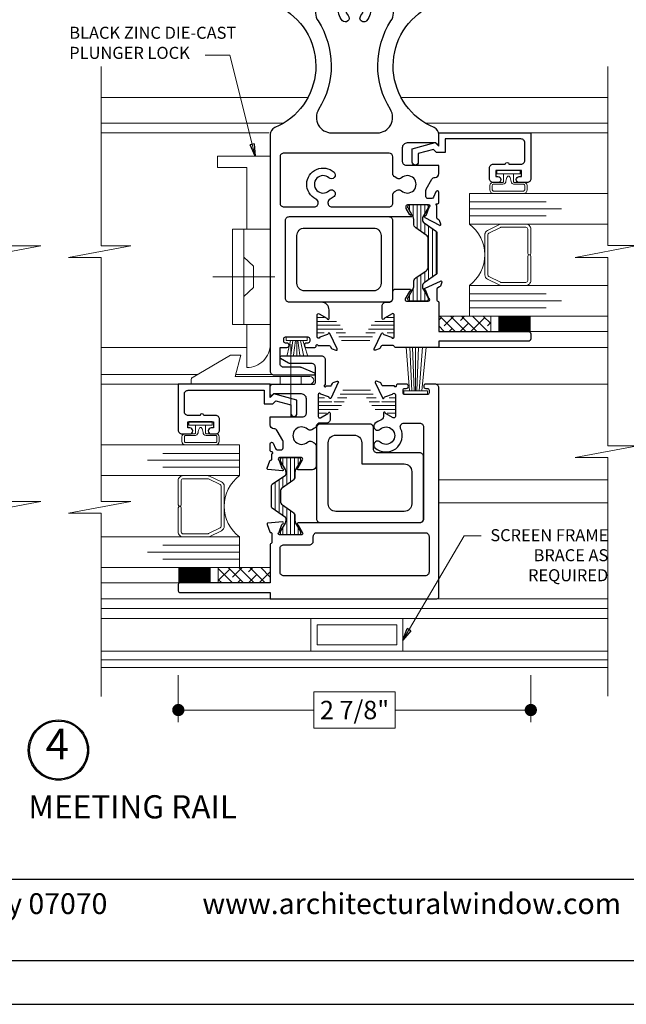
# Model space of a CAD drawing. Extents: x -11.6 to 81.3, y -3.4 to 53.3.
# Drawn here: x 13.8 to 18.8, y 29.5 to 37.6 of the extents above; entities that cross this region are included whole.
import ezdxf

# ---------------------------------------------------------------- set-up
doc = ezdxf.new("R2010")
doc.units = 0
doc.header["$LTSCALE"] = 0.01
doc.header["$MEASUREMENT"] = 0
doc.layers.get('0').update_dxf_attribs({"linetype": 'CONTINUOUS', "lineweight": 20})
doc.layers.get('DEFPOINTS').update_dxf_attribs({"linetype": 'CONTINUOUS'})
for name, color, linetype, lineweight in [('6500iMR PLock', 4, 'CONTINUOUS', 9), ('6700i Screen', 132, 'CONTINUOUS', 5), ('Brakeline', 124, 'CONTINUOUS', 15), ('Const Lines', 102, 'CONTINUOUS', 5), ('DIM', 4, 'CONTINUOUS', 9), ('Ext', 7, 'CONTINUOUS', 30), ('Ext-1', 7, 'CONTINUOUS', 25), ('Glass', 1, 'CONTINUOUS', 0), ('Hardware', 4, 'CONTINUOUS', 9), ('Sealant', 254, 'CONTINUOUS', 9), ('SPACER', 151, 'CONTINUOUS', 0), ('TBAR', 5, 'CONTINUOUS', 15), ('Text Arrow', 10, 'CONTINUOUS', 5), ('WSTP', 1, 'CONTINUOUS', 5)]:
    doc.layers.add(name, color=color, linetype=linetype, lineweight=lineweight)
for name, color, linetype in [('TEXT', 10, 'CONTINUOUS'), ('THERMAL', 5, 'CONTINUOUS'), ('Title Block', 7, 'CONTINUOUS'), ('Vinyl', 52, 'CONTINUOUS')]:
    doc.layers.add(name, color=color, linetype=linetype)
doc.layers.add('VP', color=1, linetype='CONTINUOUS', plot=False)
doc.styles.add('ROMAND', font='arial.ttf', dxfattribs={"height": 0.09})
doc.styles.get("Standard").update_dxf_attribs({"font": 'arial.ttf'})
doc.dimstyles.new('AWMC', dxfattribs={"dimscale": 0, "dimtxt": 0.15, "dimasz": 0.1, "dimexe": 0.1, "dimexo": 0.0625, "dimgap": -0.07, "dimtad": 0, "dimdec": 3, "dimzin": 0, "dimdsep": 46, "dimlunit": 5, "dimtxsty": 'Standard', "dimblk": 'DOT', "dimcen": 0.045, "dimclrd": 256, "dimclre": 256, "dimclrt": 7, "dimadec": 0, "dimazin": 0, "dimtfac": 0.625, "dimtdec": 3, "dimtofl": 0, "dimtmove": 0, "dimatfit": 3, "dimldrblk": 'CLOSEDBLANK', "dimfxl": 1, "dimfrac": 2, "dimtolj": 1, "dimtzin": 0, "dimlwd": 9, "dimlwe": 9, "dimarcsym": 0})
pattern_1 = [(90, (0, -0.081586), (-0.03125, 2e-18), [])]
pattern_2 = [(0, (0, -0.081586), (0, 0.03125), [])]

# ---------------------------------------------------------------- blocks, each defined once
blk = doc.blocks.new('_Dot')
at = {"color": 0, "linetype": 'ByBlock', "lineweight": -2}
blk.add_line((-0.5, 0), (-1, 0), dxfattribs=at)
at = {"color": 0, "linetype": 'ByBlock', "const_width": 0.5}
blk.add_lwpolyline([(-0.25, 0, 1), (0.25, 0, 1)], format="xyb", close=True, dxfattribs=at)
blk = doc.blocks.new('*D8')
at = {"layer": 'DEFPOINTS', "color": 0, "transparency": 16777216}
for p in [(15.1161, 32.2826), (17.9904, 32.2826), (17.9904, 31.9355)]:
    blk.add_point(p, dxfattribs=at)
at = {"layer": 'DIM', "lineweight": 9, "transparency": 16777216}
for p, q in [((15.1161, 32.2201), (15.1161, 31.8355)), ((17.9904, 32.2201), (17.9904, 31.8355)), ((16.8855, 32.083), (16.221, 32.083)), ((16.221, 32.083), (16.221, 31.7879)), ((16.8855, 31.7879), (16.8855, 32.083)), ((15.2161, 31.9355), (16.221, 31.9355)), ((17.8904, 31.9355), (16.8855, 31.9355)), ((16.221, 31.7879), (16.8855, 31.7879))]:
    blk.add_line(p, q, dxfattribs=at)
at = {"layer": 'DIM', "lineweight": 9, "transparency": 16777216, "xscale": 0.1, "yscale": 0.1, "zscale": 0.1, "rotation": 180}
blk.add_blockref('_Dot', (15.1161, 31.9355), dxfattribs=at)
at = {"layer": 'DIM', "lineweight": 9, "transparency": 16777216, "xscale": 0.1, "yscale": 0.1, "zscale": 0.1}
blk.add_blockref('_Dot', (17.9904, 31.9355), dxfattribs=at)
at = {"layer": 'DIM', "color": 7, "transparency": 16777216, "insert": (16.5533, 31.9355), "char_height": 0.15, "attachment_point": 5}
blk.add_mtext('\\A1;2 7/8"', dxfattribs=at)
blk = doc.blocks.new('_ClosedBlank')
at = {"layer": 'DIM', "color": 0, "lineweight": -2}
for p, q in [((-1, 0.167), (0, 0)), ((-1, 0.167), (-1, -0.167)), ((0, 0), (-1, -0.167))]:
    blk.add_line(p, q, dxfattribs=at)
blk = doc.blocks.new('A$C39630353')
at = {"layer": '6500iMR PLock'}
for p, q in [((0, 0), (0.308, 0)), ((0.215, -0.78), (0.215, 0)), ((0, -0.78), (0.308, -0.78))]:
    blk.add_line(p, q, dxfattribs=at)
at = {"layer": '6500iMR PLock', "color": 1}
for p, q in [((0.4688, -0.39), (-0.0369, -0.39)), ((-0.167, -0.9394), (-0.167, -1.5286))]:
    blk.add_line(p, q, dxfattribs=at)
at = {"layer": '6500iMR PLock', "color": 193}
for p, q in [((-0.2525, -1.203), (-0.2525, -1.265)), ((-0.0815, -1.203), (-0.0815, -1.265))]:
    blk.add_line(p, q, dxfattribs=at)
at = {"layer": '6500iMR PLock'}
for points in [[(0, 0.595), (0.43, 0.595), (0.43, 0.502), (0.19, 0.502), (0.19, 0), (0.308, 0), (0.308, -0.78), (0.19, -0.78), (0.19, -1.13, -0.414214), (0, -0.94), (0, 0.595)], [(-0.324, -1.265), (0.645, -1.265), (0.645, -1.234, 0.267949), (0.6295, -1.2072), (0.3227, -1.03), (0.239, -1.03), (0.2854, -1.203), (-0.324, -1.203, 1), (-0.324, -1.265)]]:
    blk.add_lwpolyline(points, format="xyb", dxfattribs=at)
blk.add_lwpolyline([(0.215, -0.551), (0.135, -0.476), (0.135, -0.304), (0.215, -0.229), (0.215, -0.551)], dxfattribs=at)

msp = doc.modelspace()

# ---------------------------------------------------------------- hatches: boundary and pattern name
at = {"layer": 'SPACER'}
h = msp.add_hatch(dxfattribs=at)
h.set_pattern_fill('ANSI38', color=256, scale=0.5, angle=90)
h.set_pattern_definition([(135, (26.36505, 31.689044), (-0.04419417, -0.04419417), []), (225, (26.36505, 31.689044), (-0.04419417, -0.13258252), [0.15625, -0.09375])])
h.paths.add_polyline_path([(17.2404, 35.1488), (17.2404, 35.0238), (17.6637, 35.0238), (17.6637, 35.1488)])
h = msp.add_hatch(dxfattribs=at)
h.set_pattern_fill('ANSI38', color=256, scale=0.5, angle=90)
h.set_pattern_definition([(135, (21.81054, 29.637815), (-0.0441942, -0.0441942), []), (225, (21.81054, 29.637815), (-0.0441942, -0.1325825), [0.15625, -0.09375])])
h.paths.add_polyline_path([(15.8654, 33.0976), (15.8654, 32.9726), (15.442, 32.9726), (15.442, 33.0976)])
at = {"layer": 'TBAR', "lineweight": 5}
h = msp.add_hatch(dxfattribs=at)
h.set_pattern_fill('LINE', color=252, scale=0.25, angle=90, style=0)
h.set_pattern_definition(pattern_1)
edge = h.paths.add_edge_path()
edge.add_arc((17.2133, 35.5003), 0.0118, 305, 360, ccw=False)
edge.add_line((17.2201, 35.4906), (17.1204, 35.4208))
edge.add_arc((17.1384, 35.395), 0.0315, 125, 180)
edge.add_line((17.1069, 35.395), (17.1069, 35.3818))
edge.add_arc((17.1187, 35.3818), 0.0118, 180, 210)
edge.add_line((17.1085, 35.3759), (17.1305, 35.3377))
edge.add_line((17.1305, 35.3377), (17.1531, 35.2985))
edge.add_arc((17.1463, 35.2946), 0.00788, 0, 30, ccw=False)
edge.add_line((17.1542, 35.2946), (17.1542, 35.2865))
edge.add_arc((17.1384, 35.2865), 0.0158, 270, 360, ccw=False)
edge.add_line((17.1384, 35.2707), (17.1187, 35.2707))
edge.add_line((17.1187, 35.2707), (17.0242, 35.2707))
edge.add_line((17.0242, 35.2707), (17.0045, 35.2707))
edge.add_arc((17.0045, 35.2865), 0.0158, 180, 270, ccw=False)
edge.add_line((16.9887, 35.2865), (16.9887, 35.2946))
edge.add_arc((16.9966, 35.2946), 0.00788, 150, 180, ccw=False)
edge.add_line((16.9898, 35.2985), (17.0124, 35.3377))
edge.add_line((17.0124, 35.3377), (17.0318, 35.3713))
edge.add_arc((17.0045, 35.387), 0.0315, 330, 360)
edge.add_line((17.036, 35.387), (17.036, 35.4278))
edge.add_arc((17.0754, 35.4278), 0.0394, 125, 180, ccw=False)
edge.add_line((17.0528, 35.4601), (17.1374, 35.5193))
edge.add_arc((17.1148, 35.5516), 0.0394, 305, 360)
edge.add_line((17.1542, 35.5516), (17.1542, 35.7779))
edge.add_arc((17.1148, 35.7779), 0.0394, 0, 55)
edge.add_line((17.1374, 35.8101), (17.0528, 35.8694))
edge.add_arc((17.0754, 35.9016), 0.0394, 180, 235, ccw=False)
edge.add_line((17.036, 35.9016), (17.036, 35.9381))
edge.add_arc((16.9887, 35.9381), 0.0473, 0, 30)
edge.add_line((17.0297, 35.9618), (16.9898, 36.0309))
edge.add_arc((16.9966, 36.0348), 0.00788, 180, 210, ccw=False)
edge.add_line((16.9887, 36.0348), (16.9887, 36.0429))
edge.add_arc((17.0045, 36.0429), 0.0158, 90, 180, ccw=False)
edge.add_line((17.0045, 36.0587), (17.0242, 36.0587))
edge.add_line((17.0242, 36.0587), (17.1187, 36.0587))
edge.add_line((17.1187, 36.0587), (17.1384, 36.0587))
edge.add_arc((17.1384, 36.0429), 0.0158, 0, 90, ccw=False)
edge.add_line((17.1542, 36.0429), (17.1542, 36.0348))
edge.add_arc((17.1463, 36.0348), 0.00788, -30, 0, ccw=False)
edge.add_line((17.1531, 36.0309), (17.1085, 35.9536))
edge.add_arc((17.1187, 35.9476), 0.0118, 150, 180)
edge.add_line((17.1069, 35.9476), (17.1069, 35.9345))
edge.add_arc((17.1384, 35.9345), 0.0315, 180, 235)
edge.add_line((17.1204, 35.9086), (17.2201, 35.8388))
edge.add_arc((17.2133, 35.8291), 0.0118, 0, 55, ccw=False)
edge.add_line((17.2251, 35.8291), (17.2251, 35.5003))
h = msp.add_hatch(dxfattribs=at)
h.set_pattern_fill('LINE', color=252, scale=0.25, style=0)
h.set_pattern_definition(pattern_2)
edge = h.paths.add_edge_path()
edge.add_line((16.5932, 34.9826), (16.5313, 34.9826))
edge.add_arc((16.5313, 35.0417), 0.0591, 215, 270, ccw=False)
edge.add_line((16.4829, 35.0078), (16.4279, 35.0864))
edge.add_arc((16.3795, 35.0525), 0.0591, 35, 90)
edge.add_line((16.3795, 35.1115), (16.3661, 35.1115))
edge.add_arc((16.3661, 35.1588), 0.0472, 240, 270, ccw=False)
edge.add_line((16.3425, 35.1179), (16.2786, 35.1548))
edge.add_arc((16.2746, 35.148), 0.00787, 60, 90)
edge.add_line((16.2746, 35.1558), (16.2631, 35.1558))
edge.add_arc((16.2631, 35.1401), 0.0157, 90, 180)
edge.add_line((16.2473, 35.1401), (16.2473, 35.1172))
edge.add_arc((16.2552, 35.1172), 0.00787, 180, 190.93938)
edge.add_arc((16.0425, 35.0761), 0.2088, -10.93938, 10.93938, ccw=False)
edge.add_arc((16.2552, 35.035), 0.00787, 169.06062, 180)
edge.add_line((16.2473, 35.035), (16.2473, 35.0121))
edge.add_arc((16.2631, 35.0121), 0.0157, 180, 270)
edge.add_line((16.2631, 34.9964), (16.2746, 34.9964))
edge.add_arc((16.2746, 35.0043), 0.00787, 270, 300)
edge.add_line((16.2786, 34.9974), (16.3425, 35.0343))
edge.add_arc((16.3661, 34.9934), 0.0472, 90, 120, ccw=False)
edge.add_line((16.3661, 35.0407), (16.3728, 35.0407))
edge.add_arc((16.3728, 35.021), 0.0197, 35, 90, ccw=False)
edge.add_line((16.3889, 35.0323), (16.4619, 34.928))
edge.add_arc((16.478, 34.9393), 0.0197, 215, 270)
edge.add_line((16.478, 34.9196), (16.6465, 34.9196))
edge.add_arc((16.6465, 34.9393), 0.0197, 270, 325)
edge.add_line((16.6626, 34.928), (16.7356, 35.0323))
edge.add_arc((16.7518, 35.021), 0.0197, 90, 145, ccw=False)
edge.add_line((16.7518, 35.0407), (16.7584, 35.0407))
edge.add_arc((16.7584, 34.9934), 0.0472, 60, 90, ccw=False)
edge.add_line((16.782, 35.0343), (16.846, 34.9974))
edge.add_arc((16.8499, 35.0043), 0.00787, 240, 270)
edge.add_line((16.8499, 34.9964), (16.8615, 34.9964))
edge.add_arc((16.8615, 35.0121), 0.0157, 270, 360)
edge.add_line((16.8772, 35.0121), (16.8772, 35.035))
edge.add_arc((16.8694, 35.035), 0.00787, 0, 10.93938)
edge.add_arc((17.0821, 35.0761), 0.2088, 169.06062, 190.93938, ccw=False)
edge.add_arc((16.8694, 35.1172), 0.00787, 349.06062, 360)
edge.add_line((16.8772, 35.1172), (16.8772, 35.1401))
edge.add_arc((16.8615, 35.1401), 0.0157, 0, 90)
edge.add_line((16.8615, 35.1558), (16.8499, 35.1558))
edge.add_arc((16.8499, 35.148), 0.00787, 90, 120)
edge.add_line((16.846, 35.1548), (16.782, 35.1179))
edge.add_arc((16.7584, 35.1588), 0.0472, 270, 300, ccw=False)
edge.add_line((16.7584, 35.1115), (16.745, 35.1115))
edge.add_arc((16.745, 35.0525), 0.0591, 90, 145)
edge.add_line((16.6966, 35.0864), (16.6416, 35.0078))
edge.add_arc((16.5932, 35.0417), 0.0591, 270, 325, ccw=False)
h = msp.add_hatch(dxfattribs=at)
h.set_pattern_fill('LINE', color=252, scale=0.25, style=0)
h.set_pattern_definition(pattern_2)
edge = h.paths.add_edge_path()
edge.add_line((16.5404, 34.5069), (16.6023, 34.5069))
edge.add_arc((16.6023, 34.4479), 0.0591, 35, 90, ccw=False)
edge.add_line((16.6507, 34.4818), (16.7057, 34.4032))
edge.add_arc((16.7541, 34.4371), 0.0591, 215, 270)
edge.add_line((16.7541, 34.378), (16.7675, 34.378))
edge.add_arc((16.7675, 34.3308), 0.0472, 60, 90, ccw=False)
edge.add_line((16.7911, 34.3717), (16.855, 34.3348))
edge.add_arc((16.859, 34.3416), 0.00787, 240, 270)
edge.add_line((16.859, 34.3337), (16.8705, 34.3337))
edge.add_arc((16.8705, 34.3495), 0.0157, 270, 360)
edge.add_line((16.8863, 34.3495), (16.8863, 34.3723))
edge.add_arc((16.8784, 34.3723), 0.00787, 360, 370.93938)
edge.add_arc((17.0911, 34.4134), 0.2088, 169.06062, 190.93938, ccw=False)
edge.add_arc((16.8784, 34.4546), 0.00787, 349.06062, 360)
edge.add_line((16.8863, 34.4546), (16.8863, 34.4774))
edge.add_arc((16.8705, 34.4774), 0.0157, 0, 90)
edge.add_line((16.8705, 34.4932), (16.859, 34.4932))
edge.add_arc((16.859, 34.4853), 0.00787, 90, 120)
edge.add_line((16.855, 34.4921), (16.7911, 34.4552))
edge.add_arc((16.7675, 34.4961), 0.0472, 270, 300, ccw=False)
edge.add_line((16.7675, 34.4489), (16.7608, 34.4489))
edge.add_arc((16.7608, 34.4686), 0.0197, 215, 270, ccw=False)
edge.add_line((16.7447, 34.4573), (16.6717, 34.5615))
edge.add_arc((16.6556, 34.5502), 0.0197, 35, 90)
edge.add_line((16.6556, 34.5699), (16.4871, 34.5699))
edge.add_arc((16.4871, 34.5502), 0.0197, 90, 145)
edge.add_line((16.471, 34.5615), (16.398, 34.4573))
edge.add_arc((16.3818, 34.4686), 0.0197, 270, 325, ccw=False)
edge.add_line((16.3818, 34.4489), (16.3752, 34.4489))
edge.add_arc((16.3752, 34.4961), 0.0472, 240, 270, ccw=False)
edge.add_line((16.3515, 34.4552), (16.2876, 34.4921))
edge.add_arc((16.2837, 34.4853), 0.00787, 60, 90)
edge.add_line((16.2837, 34.4932), (16.2721, 34.4932))
edge.add_arc((16.2721, 34.4774), 0.0157, 90, 180)
edge.add_line((16.2564, 34.4774), (16.2564, 34.4546))
edge.add_arc((16.2642, 34.4546), 0.00787, 180, 190.93938)
edge.add_arc((16.0515, 34.4134), 0.2088, -10.93938, 10.93938, ccw=False)
edge.add_arc((16.2642, 34.3723), 0.00787, 169.06062, 180)
edge.add_line((16.2564, 34.3723), (16.2564, 34.3495))
edge.add_arc((16.2721, 34.3495), 0.0157, 180, 270)
edge.add_line((16.2721, 34.3337), (16.2837, 34.3337))
edge.add_arc((16.2837, 34.3416), 0.00787, 270, 300)
edge.add_line((16.2876, 34.3348), (16.3515, 34.3717))
edge.add_arc((16.3752, 34.3308), 0.0472, 90, 120, ccw=False)
edge.add_line((16.3752, 34.378), (16.3886, 34.378))
edge.add_arc((16.3886, 34.4371), 0.0591, 270, 325)
edge.add_line((16.437, 34.4032), (16.492, 34.4818))
edge.add_arc((16.5404, 34.4479), 0.0591, 90, 145, ccw=False)
h = msp.add_hatch(dxfattribs=at)
h.set_pattern_fill('LINE', color=252, scale=0.25, angle=90, style=0)
h.set_pattern_definition(pattern_1)
edge = h.paths.add_edge_path()
edge.add_line((16.0978, 33.3638), (15.9638, 33.3638))
edge.add_arc((15.9638, 33.3795), 0.0158, 180, 270, ccw=False)
edge.add_line((15.9481, 33.3795), (15.9481, 33.3876))
edge.add_arc((15.956, 33.3876), 0.00788, 150, 180, ccw=False)
edge.add_line((15.9491, 33.3916), (15.989, 33.4607))
edge.add_arc((15.9481, 33.4843), 0.0473, 330, 360)
edge.add_line((15.9954, 33.4843), (15.9954, 33.4955))
edge.add_arc((15.9835, 33.4955), 0.0118, 0, 55)
edge.add_line((15.9903, 33.5052), (15.8822, 33.5809))
edge.add_arc((15.889, 33.5906), 0.0118, 180, 235, ccw=False)
edge.add_line((15.8772, 33.5906), (15.8772, 33.7673))
edge.add_arc((15.889, 33.7673), 0.0118, 125, 180, ccw=False)
edge.add_line((15.8822, 33.777), (15.9903, 33.8527))
edge.add_arc((15.9835, 33.8624), 0.0118, 305, 360)
edge.add_line((15.9954, 33.8624), (15.9954, 33.8736))
edge.add_arc((15.9481, 33.8736), 0.0473, 360, 390)
edge.add_line((15.989, 33.8972), (15.9491, 33.9663))
edge.add_arc((15.956, 33.9703), 0.00788, 180, 210, ccw=False)
edge.add_line((15.9481, 33.9703), (15.9481, 33.9784))
edge.add_arc((15.9638, 33.9784), 0.0158, 90, 180, ccw=False)
edge.add_line((15.9638, 33.9942), (16.0978, 33.9942))
edge.add_arc((16.0978, 33.9784), 0.0158, 0, 90, ccw=False)
edge.add_line((16.1136, 33.9784), (16.1136, 33.9703))
edge.add_arc((16.1057, 33.9703), 0.00788, 330, 360, ccw=False)
edge.add_line((16.1125, 33.9663), (16.0726, 33.8972))
edge.add_arc((16.1136, 33.8736), 0.0473, 150, 180)
edge.add_line((16.0663, 33.8736), (16.0663, 33.8398))
edge.add_arc((16.0269, 33.8398), 0.0394, -55, 0, ccw=False)
edge.add_line((16.0495, 33.8076), (15.9649, 33.7483))
edge.add_arc((15.9875, 33.7161), 0.0394, 125, 180)
edge.add_line((15.9481, 33.7161), (15.9481, 33.6418))
edge.add_arc((15.9875, 33.6418), 0.0394, 180, 235)
edge.add_line((15.9649, 33.6096), (16.0495, 33.5503))
edge.add_arc((16.0269, 33.5181), 0.0394, 0, 55, ccw=False)
edge.add_line((16.0663, 33.5181), (16.0663, 33.4843))
edge.add_arc((16.1136, 33.4843), 0.0473, 180, 210)
edge.add_line((16.0726, 33.4607), (16.1125, 33.3916))
edge.add_arc((16.1057, 33.3876), 0.00788, 0, 30, ccw=False)
edge.add_line((16.1136, 33.3876), (16.1136, 33.3795))
edge.add_arc((16.0978, 33.3795), 0.0158, 270, 360, ccw=False)

# ---------------------------------------------------------------- linework, layer by layer
at = {"layer": '6700i Screen'}
msp.add_line((18.6184, 32.4163), (14.4869, 32.4163), dxfattribs=at)
for points in [[(16.197, 32.6811), (16.947, 32.6811), (16.947, 32.4163), (16.197, 32.4163)], [(16.247, 32.6311), (16.897, 32.6311), (16.897, 32.4663), (16.247, 32.4663)]]:
    msp.add_lwpolyline(points, close=True, dxfattribs=at)
at = {"layer": 'Brakeline'}
for points in [[(13.7524, 32.0469), (13.7524, 33.541), (13.487, 33.541), (13.9948, 33.6365), (13.7524, 33.6365), (13.7524, 35.6268), (13.487, 35.6268), (13.9948, 35.7224), (13.7524, 35.7224), (13.7524, 37.1846)], [(14.4869, 32.0469), (14.4869, 33.541), (14.2215, 33.541), (14.7293, 33.6365), (14.4869, 33.6365), (14.4869, 35.6268), (14.2215, 35.6268), (14.7293, 35.7224), (14.4869, 35.7224), (14.4869, 37.1846)], [(18.6184, 32.0481), (18.6184, 33.9952), (18.353, 33.9952), (18.8608, 34.0907), (18.6184, 34.0907), (18.6184, 35.628), (18.353, 35.628), (18.8608, 35.7236), (18.6184, 35.7236), (18.6184, 37.1858)]]:
    msp.add_lwpolyline(points, dxfattribs=at)
at = {"layer": 'Const Lines'}
for p, q in [((14.4869, 36.9326), (16.1736, 36.9326)), ((18.6184, 36.9326), (16.9319, 36.9326)), ((14.4869, 36.7226), (15.9745, 36.7226)), ((18.6184, 36.7226), (17.131, 36.7226)), ((14.4869, 36.6428), (15.8574, 36.6428)), ((18.6184, 36.6428), (17.2481, 36.6428)), ((17.9166, 35.0238), (18.6184, 35.0238)), ((14.4869, 34.8928), (15.6754, 34.8928)), ((17.2404, 34.8938), (18.6184, 34.8938)), ((14.4869, 34.6726), (15.2714, 34.6726)), ((15.5844, 34.6726), (15.8791, 34.6726)), ((15.1154, 34.5937), (14.4869, 34.5937)), ((18.6184, 34.5937), (17.2056, 34.5937)), ((18.6184, 33.8126), (17.2404, 33.8126)), ((18.6184, 33.6246), (17.2404, 33.6246)), ((15.2108, 32.9737), (14.4869, 32.9737)), ((15.8654, 32.8437), (14.4869, 32.8437)), ((17.2254, 32.8437), (18.6184, 32.8437)), ((14.4869, 32.7626), (18.6184, 32.7626)), ((14.4869, 32.6826), (18.6184, 32.6826)), ((18.6184, 32.3446), (14.4869, 32.3446)), ((18.6184, 32.2826), (14.4869, 32.2826))]:
    msp.add_line(p, q, dxfattribs=at)
at = {"layer": 'Ext'}
for points in [[(16.5002, 37.6, -1), (16.4544, 37.5583, -0.240715), (16.4226, 37.6751, 0.46842), (16.3634, 37.7498, 0.602058), (16.2552, 37.5572, -0.290048), (16.2605, 36.8349, 0.58864), (16.3666, 36.6438), (16.739, 36.6438, 0.588614), (16.8451, 36.8349, -0.290001), (16.8504, 37.5572, 0.602462), (16.742, 37.7498, 0.468026), (16.6829, 37.6751, -0.240712), (16.6511, 37.5583, -1), (16.6053, 37.6, 2.262313)], [(16.9366, 36.2763, -0.3264), (16.9002, 36.2724), (16.8808, 36.2836, -0.267691), (16.8653, 36.3104), (16.8652, 36.4479, 0.413904), (16.8342, 36.4788), (15.9764, 36.4788, 0.414214), (15.9454, 36.4478), (15.9454, 36.0715, 0.414214), (15.9764, 36.0405), (16.2254, 36.0405, 0.414214), (16.2564, 36.0715), (16.2564, 36.076, 0.288383), (16.2388, 36.1039, -1.157013), (16.3859, 36.3222, -1), (16.3442, 36.2763, 2.262313), (16.3442, 36.1713, -1), (16.3859, 36.1255, -0.072792), (16.354, 36.1039, 0.288383), (16.3364, 36.076), (16.3364, 36.0715, 0.414214), (16.3674, 36.0405), (16.8345, 36.0405, 0.414735), (16.8655, 36.0715), (16.8653, 36.1371, -0.268396), (16.8808, 36.164), (16.9002, 36.1752, -0.3264), (16.9366, 36.1713, 2.262313)], [(16.8775, 34.9013, 0.341999), (16.8679, 34.9088), (16.7785, 34.9088, 0.293248), (16.7677, 34.9019), (16.761, 34.8875, -0.199338), (16.7543, 34.8814), (16.7231, 34.87, -0.668179), (16.7131, 34.8809), (16.7716, 35.0065, -0.734245), (16.7865, 35.0046, 0.26672), (16.7917, 34.9985), (16.8543, 34.9757, 0.843038), (16.8772, 34.9797), (16.8772, 35.157, 0.577351), (16.8592, 35.1674), (16.7977, 35.1319, 0.181897), (16.7941, 35.1276, -0.84834), (16.7788, 35.1301), (16.7788, 35.231, -0.414214), (16.8098, 35.262), (16.8347, 35.262, 0.414214), (16.8657, 35.293), (16.8657, 35.3491, -0.414214), (16.8857, 35.3691), (17.0041, 35.3691, -0.84834), (17.0066, 35.3538, 0.181897), (17.0023, 35.3502), (16.9667, 35.2887, 0.577351), (16.9771, 35.2707), (17.1545, 35.2707, 0.843038), (17.1584, 35.2937), (17.1357, 35.3562, 0.26672), (17.1296, 35.3614, -0.734245), (17.1277, 35.3763), (17.2533, 35.4348, -0.668179), (17.2642, 35.4249), (17.2528, 35.3936, -0.199338), (17.2467, 35.3869), (17.2323, 35.3802, 0.293248), (17.2254, 35.3695), (17.2254, 35.2801, 0.341999), (17.2329, 35.2704, -0.341999), (17.2404, 35.2607), (17.2404, 35.0238), (17.9704, 35.0238, -0.414214), (17.9904, 35.0038), (17.9904, 34.9638, -0.414214), (17.9704, 34.9438), (17.2404, 34.9438), (17.2404, 34.8938), (16.8872, 34.8938, -0.341999)], [(17.1454, 34.5587, -0.414214), (17.1604, 34.5437), (17.1604, 34.5237, -0.414214), (17.1454, 34.5087), (16.9634, 34.5087, -0.414214), (16.9484, 34.5237), (16.9484, 34.5437, -0.414214), (16.9634, 34.5587), (16.9744, 34.5587, 1), (16.9744, 34.5937), (16.9056, 34.5937, 0.460212), (16.8937, 34.5799, -1.080373), (16.8788, 34.5787), (16.7875, 34.5787, -0.293248), (16.7768, 34.5856), (16.7701, 34.6, 0.199338), (16.7634, 34.6061), (16.7321, 34.6175, 0.668179), (16.7222, 34.6066), (16.7807, 34.481, 0.734245), (16.7956, 34.4829, -0.26672), (16.8007, 34.489), (16.8633, 34.5118, -0.843038), (16.8863, 34.5078), (16.8863, 34.3305, -0.577351), (16.8683, 34.3201), (16.8068, 34.3556, -0.181897), (16.8032, 34.36, 0.84834), (16.7879, 34.3574), (16.7879, 34.3291, -0.321676), (16.7668, 34.2997, 0.103488), (16.7199, 34.2721, 1), (16.7616, 34.2262, -2.262313), (16.7616, 34.1212, 1), (16.7199, 34.0753, 0.825523), (16.9291, 34.2317, -0.553483), (16.957, 34.2762), (17.0844, 34.2762, -0.414214), (17.1154, 34.2452), (17.1154, 33.4932, -0.414214), (17.0844, 33.4622), (16.0921, 33.4622, 0.849635), (16.0896, 33.4468, -0.182676), (16.0939, 33.4433), (16.1296, 33.3815, -0.57735), (16.1194, 33.3638), (15.9422, 33.3638, -0.843039), (15.9383, 33.3867), (15.9611, 33.4494, -0.267949), (15.9671, 33.4544, 0.957292), (15.9651, 33.47), (15.8471, 33.4597, 0.493145), (15.8404, 33.4492), (15.8624, 33.3885, 0.342773), (15.8706, 33.3834, -0.443563), (15.8793, 33.3756), (15.8793, 33.3047, -0.325784), (15.8723, 33.2952, 0.325784), (15.8654, 33.2857), (15.8654, 32.9737), (15.1311, 32.9737, 0.414214), (15.1161, 32.9587), (15.1161, 32.9087, 0.414214), (15.1311, 32.8937), (15.8654, 32.8937), (15.8654, 32.8437), (17.2254, 32.8437, 0.414214), (17.2404, 32.8587), (17.2404, 34.5627, 0.414214), (17.2094, 34.5937), (17.1344, 34.5937, 1), (17.1344, 34.5587)], [(16.2168, 33.3512, -0.414214), (16.2478, 33.3822), (17.1294, 33.3822, -0.414214), (17.1604, 33.3512), (17.1604, 33.0617, -0.414214), (17.1294, 33.0307), (15.9764, 33.0307, -0.414214), (15.9454, 33.0617), (15.9454, 33.2528, -0.414214), (15.9764, 33.2838), (16.1858, 33.2838, 0.414214), (16.2168, 33.3148)]]:
    msp.add_lwpolyline(points, format="xyb", close=True, dxfattribs=at)
for points in [[(15.9671, 37.6588, -0.619418), (15.9034, 36.6865, 0.30236), (15.8654, 36.6293), (15.8654, 34.7002, 0.414214), (15.8964, 34.6692), (16.226, 34.6692, 0.767327), (16.2298, 34.6834), (16.1193, 34.7292, 0.131652), (16.1118, 34.7312), (15.9764, 34.7312, -0.414214), (15.9454, 34.7622), (15.9454, 34.8938), (16.0012, 34.8938, 1), (16.0012, 34.9288), (15.9902, 34.9288, -0.414214), (15.9752, 34.9438), (15.9752, 34.9638, -0.414214), (15.9902, 34.9788), (16.1722, 34.9788, -0.414214), (16.1872, 34.9638), (16.1872, 34.9438, -0.414214), (16.1722, 34.9288), (16.1612, 34.9288, 1), (16.1612, 34.8938), (16.2302, 34.8938, 0.501864), (16.2398, 34.9067, -1.156487), (16.2545, 34.9088), (16.3461, 34.9088, -0.293248), (16.3568, 34.9019), (16.3635, 34.8875, 0.199338), (16.3702, 34.8814), (16.4015, 34.87, 0.668179), (16.4114, 34.8809), (16.3529, 35.0065, 0.734245), (16.338, 35.0046, -0.26672), (16.3328, 34.9985), (16.2703, 34.9757, -0.843038), (16.2473, 34.9797), (16.2473, 35.157, -0.577351), (16.2653, 35.1674), (16.3268, 35.1319, -0.181897), (16.3304, 35.1276, 0.84834), (16.3457, 35.1301), (16.3457, 35.2, 0.414214), (16.2837, 35.262), (16.0214, 35.262, -0.414214), (15.9904, 35.293), (15.9904, 35.9295, -0.414214), (16.0214, 35.9605), (17.019, 35.9605)], [(17.004, 35.9605, 1), (17.004, 35.9762), (16.9754, 36.0257, -0.131652), (16.9734, 36.0332), (16.9734, 36.0437, -0.414214), (16.9884, 36.0587), (17.1545, 36.0587, -0.843039), (17.1584, 36.0358), (17.1337, 35.9679, 0.933261), (17.1274, 35.9535), (17.2452, 35.8896, 0.690165), (17.2564, 35.8992), (17.246, 35.9279, 0.261263), (17.2348, 35.9375, -0.35691), (17.2254, 35.949), (17.2254, 36.0509, -1.156485), (17.2275, 36.0656, 0.501863), (17.2404, 36.0752), (17.2404, 36.1581, 0.876976), (17.2168, 36.1612), (17.1972, 36.1193, -0.339454), (17.1827, 36.1081), (17.1504, 36.1081, -0.414214), (17.1354, 36.1231), (17.1354, 36.1758, -0.131652), (17.1374, 36.1833), (17.1842, 36.2645, -0.260527), (17.2102, 36.2799, 0.406109), (17.2404, 36.3109), (17.2404, 36.3768), (16.9764, 36.3768, -0.414214), (16.9454, 36.4078), (16.9451, 36.5238, -0.414214), (16.9851, 36.5638), (17.214, 36.5638), (17.2235, 36.5543, 0.645841), (17.2401, 36.5618), (17.2401, 36.6293, 0.302278), (17.2021, 36.6865, -0.6192), (17.1384, 37.6588, 0.679082)], [(16.2404, 34.087), (16.2401, 33.9267, -0.413693), (16.2091, 33.8957), (16.0921, 33.8957, -0.849635), (16.0896, 33.9111, 0.182676), (16.0939, 33.9146), (16.1296, 33.9764, 0.57735), (16.1194, 33.9942), (15.9422, 33.9942, 0.843039), (15.9383, 33.9712), (15.9611, 33.9085, 0.267949), (15.9671, 33.9035, -0.957292), (15.9651, 33.8879), (15.8471, 33.8982, -0.493145), (15.8404, 33.9087), (15.8624, 33.9694, -0.342773), (15.8706, 33.9745, 0.443563), (15.8793, 33.9823), (15.8793, 34.0266, 1.049462), (15.8785, 34.0415, -0.442774), (15.8654, 34.0535), (15.8654, 34.108, -0.876976), (15.889, 34.1111), (15.9085, 34.0691, 0.339454), (15.923, 34.058), (15.9554, 34.058, 0.414214), (15.9704, 34.073), (15.9704, 34.1257, 0.131652), (15.9684, 34.1332), (15.9215, 34.2143, 0.260527), (15.8955, 34.2298, -0.406109), (15.8654, 34.2608), (15.8654, 34.3267), (16.1294, 34.3267, 0.414214), (16.1604, 34.3577), (16.1606, 34.4737, 0.414214), (16.1206, 34.5137), (15.8917, 34.5137), (15.8822, 34.5042, -0.645841), (15.8656, 34.5117), (15.8656, 34.5737, -0.414214), (15.8856, 34.5937), (16.2216, 34.5937, 0.414214), (16.2336, 34.6057), (16.2336, 34.7312, 0.414214), (16.2026, 34.7622), (16.0308, 34.7622, -0.129236), (16.0155, 34.7662), (15.9491, 34.8037, -0.668179), (15.9576, 34.8242), (16.2826, 34.8242, -0.414214), (16.3136, 34.7932), (16.3136, 34.5862, 2.414214), (16.3211, 34.5787), (16.3551, 34.5787, 0.293248), (16.3659, 34.5856), (16.3726, 34.6, -0.199338), (16.3793, 34.6061), (16.4105, 34.6175, -0.668179), (16.4205, 34.6066), (16.362, 34.481, -0.734245), (16.347, 34.4829, 0.26672), (16.3419, 34.489), (16.2793, 34.5118, 0.843038), (16.2564, 34.5078), (16.2564, 34.3305, 0.577351), (16.2744, 34.3201), (16.3359, 34.3556, 0.181897), (16.3395, 34.36, -0.84834), (16.3548, 34.3574), (16.3548, 34.3072, -0.414214), (16.3238, 34.2762), (16.2714, 34.2762, 0.338077), (16.2415, 34.2534, -0.197628), (16.2271, 34.2347), (16.2055, 34.2223, -0.3264), (16.1692, 34.2262, 2.262313), (16.1692, 34.1212, -0.3264), (16.2055, 34.1251), (16.2247, 34.114, -0.268185), (16.2402, 34.0872)]]:
    msp.add_lwpolyline(points, format="xyb", dxfattribs=at)
at = {"layer": 'Ext-1'}
for points in [[(17.9601, 36.2378), (17.8966, 36.2378, -1), (17.8966, 36.2878), (17.9141, 36.2878), (17.9141, 36.3378), (17.7041, 36.3378), (17.7041, 36.2878), (17.7216, 36.2878, -1), (17.7216, 36.2378), (17.6851, 36.2378, -0.414214), (17.6541, 36.2688), (17.6541, 36.3568, -0.414214), (17.6851, 36.3878), (17.7826, 36.3878, -1), (17.8126, 36.3878), (17.9101, 36.3878, 0.414214), (17.9411, 36.4188), (17.9411, 36.5628, 0.414214), (17.9101, 36.5938), (17.2911, 36.5938), (17.2911, 36.4838), (17.2204, 36.4838), (17.1962, 36.508), (17.0731, 36.4751), (17.0731, 36.4058, -1), (17.0231, 36.4058), (17.0231, 36.5134), (17.2111, 36.5638), (17.2411, 36.5338), (17.2411, 36.6438), (17.9911, 36.6438), (17.9911, 36.2688, -0.414214)], [(15.1464, 34.1877), (15.2099, 34.1877, 1), (15.2099, 34.2377), (15.1924, 34.2377), (15.1924, 34.2877), (15.4024, 34.2877), (15.4024, 34.2377), (15.3849, 34.2377, 1), (15.3849, 34.1877), (15.4214, 34.1877, 0.414214), (15.4524, 34.2187), (15.4524, 34.3067, 0.414214), (15.4214, 34.3377), (15.3239, 34.3377, 1), (15.2939, 34.3377), (15.1964, 34.3377, -0.414214), (15.1654, 34.3687), (15.1654, 34.5127, -0.414214), (15.1964, 34.5437), (15.8154, 34.5437), (15.8154, 34.4337), (15.8861, 34.4337), (15.9103, 34.4579), (16.0334, 34.425), (16.0334, 34.3557, 1), (16.0834, 34.3557), (16.0834, 34.4633), (15.8954, 34.5137), (15.8654, 34.4837), (15.8654, 34.5937), (15.1154, 34.5937), (15.1154, 34.2187, 0.414214)]]:
    msp.add_lwpolyline(points, format="xyb", close=True, dxfattribs=at)
at = {"layer": 'Glass'}
for points in [[(18.6188, 35.8988), (17.4904, 35.8988), (17.4904, 35.9673), (18.1154, 35.9673), (17.4904, 35.9673), (17.4904, 36.0238), (18.2404, 36.0238), (17.4904, 36.0238), (17.4904, 36.0803), (18.1154, 36.0803), (17.4904, 36.0803), (17.4904, 36.1488), (18.6188, 36.1488)], [(18.6188, 35.3988), (17.4904, 35.3988), (17.4904, 35.3303), (18.1154, 35.3303), (17.4904, 35.3303), (17.4904, 35.2738), (18.2404, 35.2738), (17.4904, 35.2738), (17.4904, 35.2173), (18.1154, 35.2173), (17.4904, 35.2173), (17.4904, 35.1488), (18.6188, 35.1488)], [(14.4869, 33.8476), (15.6154, 33.8476), (15.6154, 33.9161), (14.9904, 33.9161), (15.6154, 33.9161), (15.6154, 33.9726), (14.8654, 33.9726), (15.6154, 33.9726), (15.6154, 34.0291), (14.9904, 34.0291), (15.6154, 34.0291), (15.6154, 34.0976), (14.4869, 34.0976)], [(14.4869, 33.3476), (15.6154, 33.3476), (15.6154, 33.2791), (14.9904, 33.2791), (15.6154, 33.2791), (15.6154, 33.2226), (14.8654, 33.2226), (15.6154, 33.2226), (15.6154, 33.1661), (14.9904, 33.1661), (15.6154, 33.1661), (15.6154, 33.0976), (14.4869, 33.0976)]]:
    msp.add_lwpolyline(points, dxfattribs=at)
for points in [[(17.7347, 35.3988), (17.4904, 35.3988, 0.499994), (17.4904, 35.8988), (17.7471, 35.8988, 0.060677), (17.7406, 35.8978), (17.6376, 35.8478, 0.289936), (17.6154, 35.812), (17.6154, 35.4856, 0.284945), (17.6376, 35.4498), (17.732, 35.403, 0.10474), (17.7483, 35.3988)], [(15.371, 33.3476), (15.6154, 33.3476, -0.499994), (15.6154, 33.8476), (15.3587, 33.8476, -0.060677), (15.3651, 33.8465), (15.4681, 33.7966, -0.289936), (15.4904, 33.7608), (15.4904, 33.4344, -0.284945), (15.4681, 33.3986), (15.3738, 33.3518, -0.10474), (15.3575, 33.3476)]]:
    msp.add_lwpolyline(points, format="xyb", close=True, dxfattribs=at)
at = {"layer": 'Sealant', "color": 143, "const_width": 0.125}
for points in [[(17.7266, 35.0861), (17.9898, 35.0861)], [(15.3791, 33.0349), (15.1159, 33.0349)]]:
    msp.add_lwpolyline(points, dxfattribs=at)
at = {"layer": 'SPACER'}
for points in [[(17.9654, 35.6363), (17.9654, 35.4388, -0.414214), (17.9504, 35.4238), (17.7499, 35.4238, -0.115622), (17.7433, 35.4254), (17.6487, 35.4723, -0.284945), (17.6404, 35.4857), (17.6404, 35.8119, -0.284945), (17.6487, 35.8254), (17.7433, 35.8723, -0.115622), (17.7499, 35.8738), (17.9504, 35.8738, -0.414214), (17.9654, 35.8588), (17.9654, 35.6613, 1), (17.9904, 35.6613), (17.9904, 35.8588, 0.414214), (17.9504, 35.8988), (17.7497, 35.8988, 0.057583), (17.7406, 35.8978), (17.6376, 35.8478, 0.284945), (17.6154, 35.812), (17.6154, 35.4856, 0.284945), (17.6376, 35.4498), (17.732, 35.403, 0.115622), (17.7497, 35.3988), (17.9504, 35.3988, 0.414214), (17.9904, 35.4388), (17.9904, 35.6363, 1)], [(15.1404, 33.5851), (15.1404, 33.3876, 0.414214), (15.1554, 33.3726), (15.3558, 33.3726, 0.115622), (15.3625, 33.3742), (15.457, 33.4211, 0.284945), (15.4654, 33.4345), (15.4654, 33.7607, 0.284945), (15.457, 33.7741), (15.3625, 33.821, 0.115622), (15.3558, 33.8226), (15.1554, 33.8226, 0.414214), (15.1404, 33.8076), (15.1404, 33.6101, -1), (15.1154, 33.6101), (15.1154, 33.8076, -0.414214), (15.1554, 33.8476), (15.356, 33.8476, -0.057583), (15.3651, 33.8465), (15.4681, 33.7966, -0.284945), (15.4904, 33.7608), (15.4904, 33.4344, -0.284945), (15.4681, 33.3986), (15.3738, 33.3518, -0.115622), (15.356, 33.3476), (15.1554, 33.3476, -0.414214), (15.1154, 33.3876), (15.1154, 33.5851, -1)]]:
    msp.add_lwpolyline(points, format="xyb", close=True, dxfattribs=at)
for points in [[(17.2404, 35.1488), (17.2404, 35.0238), (17.6637, 35.0238), (17.6637, 35.1488)], [(15.8654, 33.0976), (15.8654, 32.9726), (15.442, 32.9726), (15.442, 33.0976)]]:
    msp.add_lwpolyline(points, close=True, dxfattribs=at)
at = {"layer": 'TEXT', "color": 1}
for radius in [0.2458, 0.2367]:
    msp.add_circle((14.1386, 31.6091), radius, dxfattribs=at)
at = {"layer": 'THERMAL'}
for points in [[(17.2251, 35.5003, -0.244698), (17.2201, 35.4906), (17.1204, 35.4208, 0.244698), (17.1069, 35.395), (17.1069, 35.3818, 0.131652), (17.1085, 35.3759), (17.1305, 35.3377), (17.1531, 35.2985, -0.131652), (17.1542, 35.2946), (17.1542, 35.2865, -0.414214), (17.1384, 35.2707), (17.1187, 35.2707), (17.0242, 35.2707), (17.0045, 35.2707, -0.414214), (16.9887, 35.2865), (16.9887, 35.2946, -0.131652), (16.9898, 35.2985), (17.0124, 35.3377), (17.0318, 35.3713, 0.131652), (17.036, 35.387), (17.036, 35.4278, -0.244698), (17.0528, 35.4601), (17.1374, 35.5193, 0.244698), (17.1542, 35.5516), (17.1542, 35.7779, 0.244698), (17.1374, 35.8101), (17.0528, 35.8694, -0.244698), (17.036, 35.9016), (17.036, 35.9381, 0.131652), (17.0297, 35.9618), (16.9898, 36.0309, -0.131652), (16.9887, 36.0348), (16.9887, 36.0429, -0.414214), (17.0045, 36.0587), (17.0242, 36.0587), (17.1187, 36.0587), (17.1384, 36.0587, -0.414214), (17.1542, 36.0429), (17.1542, 36.0348, -0.131652), (17.1531, 36.0309), (17.1085, 35.9536, 0.131652), (17.1069, 35.9476), (17.1069, 35.9345, 0.244698), (17.1204, 35.9086), (17.2201, 35.8388, -0.244698), (17.2251, 35.8291)], [(16.0978, 33.3638), (15.9638, 33.3638, -0.414214), (15.9481, 33.3795), (15.9481, 33.3876, -0.131652), (15.9491, 33.3916), (15.989, 33.4607, 0.131652), (15.9954, 33.4843), (15.9954, 33.4955, 0.244698), (15.9903, 33.5052), (15.8822, 33.5809, -0.244698), (15.8772, 33.5906), (15.8772, 33.7673, -0.244698), (15.8822, 33.777), (15.9903, 33.8527, 0.244698), (15.9954, 33.8624), (15.9954, 33.8736, 0.131652), (15.989, 33.8972), (15.9491, 33.9663, -0.131652), (15.9481, 33.9703), (15.9481, 33.9784, -0.414214), (15.9638, 33.9942), (16.0978, 33.9942), (16.0978, 33.9942, -0.414214), (16.1136, 33.9784), (16.1136, 33.9703, -0.131652), (16.1125, 33.9663), (16.0726, 33.8972, 0.131652), (16.0663, 33.8736), (16.0663, 33.8398, -0.244698), (16.0495, 33.8076), (15.9649, 33.7483, 0.244698), (15.9481, 33.7161), (15.9481, 33.6418, 0.244698), (15.9649, 33.6096), (16.0495, 33.5503, -0.244698), (16.0663, 33.5181), (16.0663, 33.4843, 0.131652), (16.0726, 33.4607), (16.1125, 33.3916, -0.131652), (16.1136, 33.3876), (16.1136, 33.3795, -0.414214)]]:
    msp.add_lwpolyline(points, format="xyb", close=True, dxfattribs=at)
at = {"layer": 'Title Block', "color": 7, "lineweight": 30}
msp.add_line((9.2044, 30.5562), (23.8544, 30.5562), dxfattribs=at)
at = {"layer": 'Title Block'}
msp.add_lwpolyline([(7.9243, 51.7967), (7.9243, 29.5351), (25.1344, 29.5351), (25.1344, 51.7967)], close=True, dxfattribs=at)
msp.add_lwpolyline([(7.9243, 51.7967), (7.9243, 29.5351), (25.1344, 29.5351), (25.1344, 51.7967)], close=True, dxfattribs=at)
at = {"layer": 'Vinyl'}
for points in [[(16.8319, 35.9605, -0.414214), (16.8629, 35.9295), (16.8629, 35.293, -0.414214), (16.8319, 35.262), (16.0214, 35.262, -0.414214), (15.9904, 35.293), (15.9904, 35.9295, -0.414214), (16.0214, 35.9605)], [(16.7699, 35.8055), (16.7699, 35.417, -0.414214), (16.7079, 35.355), (16.1454, 35.355, -0.414214), (16.0834, 35.417), (16.0834, 35.8055, -0.414214), (16.1454, 35.8675), (16.7079, 35.8675, -0.414214)], [(17.0821, 34.0357, -0.414214), (17.1131, 34.0047), (17.1131, 33.4933, -0.414214), (17.0821, 33.4623), (16.2766, 33.4623, -0.414214), (16.2456, 33.4933), (16.2456, 34.2402, -0.414214), (16.2766, 34.2712), (16.6737, 34.2712, -0.414214), (16.7047, 34.2402), (16.7047, 34.0667, 0.414214), (16.7357, 34.0357)], [(17.0201, 33.8807), (17.0201, 33.6173, -0.414214), (16.9581, 33.5553), (16.4006, 33.5553, -0.414214), (16.3386, 33.6173), (16.3386, 34.1162, -0.414214), (16.4006, 34.1782), (16.5497, 34.1782, -0.414214), (16.6117, 34.1162), (16.6117, 33.9427), (16.9581, 33.9427, -0.414214)]]:
    msp.add_lwpolyline(points, format="xyb", close=True, dxfattribs=at)
at = {"layer": 'VP'}
msp.add_lwpolyline([(8.3165, 29.8921), (24.7422, 29.8921), (24.7422, 51.2653), (8.3165, 51.2653)], close=True, dxfattribs=at)
at = {"layer": 'WSTP'}
for p, q in [((16.0312, 34.9488), (16.0039, 34.8292)), ((16.0512, 34.9488), (16.0343, 34.8292)), ((16.0712, 34.9488), (16.0561, 34.8292)), ((16.0912, 34.9488), (16.1063, 34.8292)), ((16.1112, 34.9488), (16.1368, 34.8292)), ((16.1312, 34.9488), (16.1686, 34.8292)), ((17.0006, 34.5392), (16.9733, 34.8953)), ((17.0206, 34.5392), (17.0037, 34.8953)), ((17.0406, 34.5392), (17.0256, 34.8953)), ((17.0506, 34.5392), (17.0506, 34.8953)), ((17.0506, 34.5392), (17.0506, 34.8953)), ((17.0606, 34.5392), (17.0757, 34.8953)), ((17.0806, 34.5392), (17.1062, 34.8953)), ((17.1006, 34.5392), (17.138, 34.8953)), ((17.1484, 34.5392), (16.9563, 34.5392)), ((16.9563, 34.5392), (16.9563, 34.5092)), ((17.1484, 34.5092), (17.1484, 34.5392)), ((16.9563, 34.5092), (17.1484, 34.5092))]:
    msp.add_line(p, q, dxfattribs=at)
for points in [[(17.8491, 36.308), (17.8491, 36.2474, 0.414214), (17.8591, 36.2374), (17.9306, 36.2374, -0.472381), (17.9606, 36.2154), (17.9606, 36.1788, -0.414214), (17.9306, 36.1488), (17.6862, 36.1488, -0.414214), (17.6562, 36.1788), (17.6562, 36.2154, -0.472381), (17.6862, 36.2374), (17.7576, 36.2374, 0.414214), (17.7676, 36.2474), (17.7676, 36.308)], [(17.8084, 36.289), (17.8026, 36.289, 0.18667), (17.7875, 36.2501, -0.432404), (17.7636, 36.2247), (17.6862, 36.2254, 0.419886), (17.6762, 36.2154), (17.6762, 36.1788, 0.414214), (17.6862, 36.1688), (17.9306, 36.1688, 0.414214), (17.9406, 36.1788), (17.9406, 36.2154, 0.414214), (17.9306, 36.2254), (17.8591, 36.2254, -0.472381), (17.8291, 36.2474, 0.198653), (17.8141, 36.289), (17.8084, 36.289)], [(15.2566, 34.2579), (15.2566, 34.1973, -0.414214), (15.2466, 34.1873), (15.1752, 34.1873, 0.472381), (15.1452, 34.1653), (15.1452, 34.1276, 0.414214), (15.1752, 34.0976), (15.4196, 34.0976, 0.414214), (15.4496, 34.1276), (15.4496, 34.1653, 0.472381), (15.4196, 34.1873), (15.3481, 34.1873, -0.414214), (15.3381, 34.1973), (15.3381, 34.2579)], [(15.2974, 34.2389), (15.3031, 34.2389, -0.18667), (15.3182, 34.2, 0.432404), (15.3422, 34.1746), (15.4196, 34.1753, -0.419886), (15.4296, 34.1653), (15.4296, 34.1276, -0.414214), (15.4196, 34.1176), (15.1752, 34.1176, -0.414214), (15.1652, 34.1276), (15.1652, 34.1653, -0.414214), (15.1752, 34.1753), (15.2466, 34.1753, 0.472381), (15.2766, 34.1973, -0.198653), (15.2916, 34.2389), (15.2974, 34.2389)]]:
    msp.add_lwpolyline(points, format="xyb", dxfattribs=at)
for points in [[(17.903, 36.338), (17.903, 36.308), (17.7138, 36.308), (17.7138, 36.338)], [(15.9946, 34.9488), (15.9946, 34.9788), (16.1679, 34.9788), (16.1679, 34.9488)], [(16.0812, 34.9488), (16.0812, 34.8292)], [(15.2028, 34.2879), (15.2028, 34.2579), (15.392, 34.2579), (15.392, 34.2879)]]:
    msp.add_lwpolyline(points, close=True, dxfattribs=at)

# ---------------------------------------------------------------- block references
at = {"layer": 'Hardware', "xscale": -1}
msp.add_blockref('A$C39630353', (15.8654, 35.8592), dxfattribs=at)

# ---------------------------------------------------------------- texts
at = {"layer": 'TEXT', "color": 1}
msp.add_text('MEETING RAIL', height=0.189063, dxfattribs=at).set_placement((13.8929, 31.0516))
at = {"layer": 'TEXT', "insert": (14.2267, 37.5092), "char_height": 0.098309, "attachment_point": 1}
msp.add_mtext_dynamic_manual_height_columns('BLACK ZINC DIE-CAST PLUNGER LOCK', width=1.499023, gutter_width=0.75, heights=[0], dxfattribs=at)
at = {"layer": 'TEXT', "insert": (18.622, 33.4108), "char_height": 0.098, "width": 1, "attachment_point": 3}
msp.add_mtext('SCREEN FRAME BRACE AS REQUIRED', dxfattribs=at)
at = {"layer": 'TEXT', "color": 1, "insert": (14.1289, 31.625), "char_height": 0.25, "attachment_point": 5}
msp.add_mtext('4', dxfattribs=at)
at = {"layer": 'Title Block', "color": 7, "style": 'ROMAND'}
for s, p in [('359 Veterans Blvd., Rutherford, New Jersey 07070', (9.2044, 30.2713)), ('www.architecturalwindow.com', (15.312, 30.2713))]:
    msp.add_text(s, height=0.17, dxfattribs=at).set_placement(p)

# ---------------------------------------------------------------- dimensions: what is measured, and where the dimension line sits
at = {"layer": 'DIM'}
dim = msp.add_linear_dim(base=(17.9904, 31.9355), p1=(15.1161, 32.2826), p2=(17.9904, 32.2826), dimstyle='AWMC', override={"dimscale": 1, "dimpost": '"'}, dxfattribs=at)
dim.commit()
dim.dimension.update_dxf_attribs({"geometry": '*D8', "text_midpoint": (16.5533, 31.9355)})

# ---------------------------------------------------------------- leaders
at = {"layer": 'Text Arrow', "lineweight": 9}
for points in [[(15.742, 36.4542), (15.5351, 37.2775), (15.3345, 37.2775)], [(16.947, 32.5047), (17.448, 33.3574), (17.5844, 33.3574)]]:
    msp.add_leader(points, dimstyle='AWMC', override={"dimscale": 1, "dimgap": 0.07}, dxfattribs=at)

doc.saveas('drawing.dxf')
